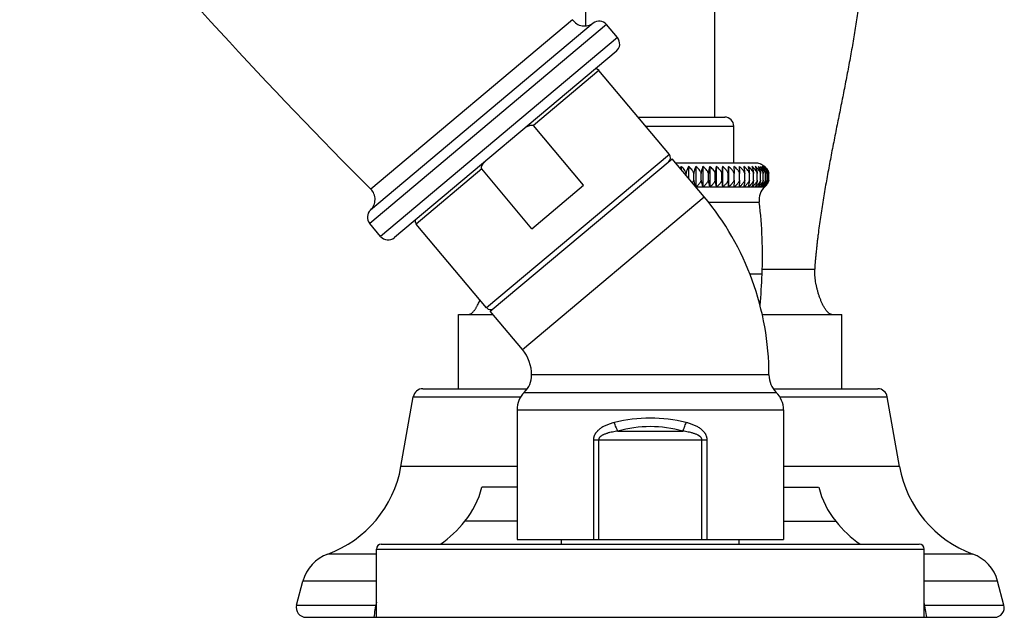
# Model space of a CAD drawing. Units: inches. Extents: x 5.1 to 16.3, y 5 to 13.
# Drawn here: x 12.3 to 16.3, y 5 to 7.5 of the extents above; entities that cross this region are included whole.
import ezdxf

# ---------------------------------------------------------------- set-up
doc = ezdxf.new("R2010")
doc.units = ezdxf.units.IN
doc.header["$LTSCALE"] = 1.21
doc.header["$MEASUREMENT"] = 0
doc.layers.get('0').update_dxf_attribs({"linetype": 'CONTINUOUS'})

msp = doc.modelspace()

# ---------------------------------------------------------------- linework, layer by layer
at = {"color": 7, "linetype": 'CONTINUOUS'}
for p, q in [((14.6126, 7.445), (14.6126, 7.5616)), ((15.1426, 7.0704), (15.1426, 7.5616)), ((14.7426, 7.3967), (14.6976, 7.4503)), ((14.7377, 7.3403), (13.8261, 6.5754)), ((14.9562, 6.9166), (14.6669, 7.2614)), ((14.8272, 7.0704), (15.1834, 7.0704)), ((14.6034, 6.7903), (14.3977, 7.0355)), ((15.2206, 6.8816), (15.2206, 7.0331)), ((14.2202, 6.273), (14.9671, 6.8997)), ((15.099, 6.7425), (14.9671, 6.8997)), ((15.31, 6.8816), (14.9823, 6.8816)), ((14.3911, 6.6122), (14.1854, 6.8573)), ((15.0044, 6.8673), (15.0044, 6.8552)), ((15.0249, 6.8308), (15.0249, 6.8394)), ((15.035, 6.8673), (15.035, 6.8188)), ((15.0562, 6.812), (15.0562, 6.8394)), ((15.0649, 6.8673), (15.0649, 6.7839)), ((15.0867, 6.812), (15.0867, 6.8394)), ((15.0939, 6.8673), (15.0939, 6.7839)), ((15.1163, 6.812), (15.1163, 6.8394)), ((15.1218, 6.8673), (15.1218, 6.7839)), ((15.1447, 6.812), (15.1447, 6.8394)), ((15.1487, 6.8673), (15.1487, 6.7839)), ((15.1718, 6.812), (15.1718, 6.8394)), ((15.1742, 6.8673), (15.1742, 6.7839)), ((15.1976, 6.812), (15.1976, 6.8394)), ((15.1984, 6.8673), (15.1984, 6.7839)), ((15.2219, 6.812), (15.2219, 6.8394)), ((15.2446, 6.812), (15.2446, 6.8394)), ((15.2656, 6.812), (15.2656, 6.8394)), ((15.2848, 6.812), (15.2848, 6.8394)), ((15.302, 6.812), (15.302, 6.8394)), ((15.3173, 6.812), (15.3173, 6.8394)), ((15.3306, 6.812), (15.3306, 6.8394)), ((15.3417, 6.812), (15.3417, 6.8394)), ((15.3507, 6.812), (15.3507, 6.8394)), ((15.3575, 6.812), (15.3575, 6.8394)), ((15.362, 6.812), (15.362, 6.8394)), ((15.3642, 6.812), (15.3642, 6.8394)), ((14.3911, 6.6122), (14.6034, 6.7903)), ((15.1984, 6.7839), (15.1984, 6.7847)), ((15.2211, 6.7839), (15.2212, 6.7847)), ((15.2424, 6.7849), (15.2423, 6.7847)), ((15.3441, 6.7848), (15.344, 6.7847)), ((13.7698, 6.5804), (13.7248, 6.634)), ((14.2054, 6.2867), (13.9162, 6.6314)), ((14.3521, 6.1158), (14.2202, 6.273)), ((14.0902, 6.26), (14.2311, 6.26)), ((14.0902, 5.955), (14.0902, 6.26)), ((15.3375, 6.26), (15.6651, 6.26)), ((15.6651, 5.955), (15.6651, 6.26)), ((15.3651, 6.0114), (14.3901, 6.0114)), ((13.9433, 5.955), (14.3727, 5.955)), ((15.3826, 5.955), (15.812, 5.955)), ((13.8533, 5.6352), (13.9039, 5.9219)), ((15.9019, 5.6352), (15.8514, 5.9219)), ((14.3301, 5.8685), (14.3301, 5.3364)), ((15.4251, 5.8685), (15.4251, 5.3364)), ((14.3301, 5.5504), (14.1859, 5.5504)), ((15.4251, 5.5504), (15.5693, 5.5504)), ((13.7726, 5.3164), (15.9826, 5.3164)), ((14.3301, 5.3364), (15.4251, 5.3364)), ((14.5126, 5.3164), (14.5126, 5.3364)), ((15.2426, 5.3164), (15.2426, 5.3364)), ((13.7526, 5.0164), (13.7526, 5.2964)), ((16.0026, 5.0164), (16.0026, 5.2964)), ((13.4246, 5.0667), (13.4507, 5.1645)), ((16.3307, 5.0667), (16.3045, 5.1645)), ((13.4632, 5.0164), (16.2921, 5.0164))]:
    msp.add_line(p, q, dxfattribs=at)
at = {"color": 9, "linetype": 'CONTINUOUS'}
for p, q in [((14.6976, 7.4503), (13.7248, 6.634)), ((14.6431, 7.4567), (13.728, 6.6888)), ((14.558, 7.4704), (13.7293, 6.775)), ((14.7426, 7.3967), (13.7698, 6.5804)), ((14.6669, 7.2614), (14.3977, 7.0355)), ((14.8584, 7.0331), (15.2206, 7.0331)), ((14.9562, 6.9166), (14.2054, 6.2867)), ((14.1854, 6.8573), (13.9162, 6.6314)), ((15.0636, 6.7847), (15.0644, 6.7847)), ((15.066, 6.7847), (15.0935, 6.7847)), ((15.095, 6.7847), (15.1215, 6.7847)), ((15.123, 6.7847), (15.1485, 6.7847)), ((15.1498, 6.7847), (15.1741, 6.7847)), ((15.1754, 6.7847), (15.1984, 6.7847)), ((15.1996, 6.7847), (15.2212, 6.7847)), ((15.2223, 6.7847), (15.2423, 6.7847)), ((15.2434, 6.7847), (15.2618, 6.7847)), ((15.2628, 6.7847), (15.2795, 6.7847)), ((15.2804, 6.7847), (15.2953, 6.7847)), ((15.2961, 6.7847), (15.3092, 6.7847)), ((15.3098, 6.7847), (15.321, 6.7847)), ((15.3216, 6.7847), (15.3308, 6.7847)), ((15.3312, 6.7847), (15.3385, 6.7847)), ((15.3388, 6.7847), (15.344, 6.7847)), ((15.3442, 6.7847), (15.3473, 6.7847)), ((15.3474, 6.7847), (15.3483, 6.7847)), ((15.3483, 6.7847), (15.3485, 6.7847)), ((14.3521, 6.1158), (15.099, 6.7425)), ((15.116, 6.7211), (15.3252, 6.7211)), ((15.3376, 6.4461), (15.5532, 6.4461)), ((15.3372, 6.4253), (15.287, 6.4253)), ((13.9039, 5.9219), (14.3457, 5.9219)), ((14.3601, 5.9399), (15.3951, 5.9399)), ((15.4096, 5.9219), (15.8514, 5.9219)), ((14.3301, 5.8685), (15.4251, 5.8685)), ((14.6442, 5.7456), (15.1111, 5.7456)), ((14.6442, 5.7456), (14.6442, 5.3364)), ((14.6655, 5.7456), (14.6655, 5.3364)), ((14.7443, 5.781), (15.011, 5.781)), ((15.0898, 5.3364), (15.0898, 5.7456)), ((15.1111, 5.3364), (15.1111, 5.7456)), ((14.3301, 5.6352), (13.8533, 5.6352)), ((15.9019, 5.6352), (15.4251, 5.6352)), ((14.3301, 5.4108), (14.116, 5.4108)), ((15.4251, 5.4108), (15.6393, 5.4108)), ((13.7526, 5.2761), (13.5528, 5.2761)), ((13.7526, 5.2964), (16.0026, 5.2964)), ((16.2024, 5.2761), (16.0026, 5.2761)), ((13.7526, 5.1645), (13.4507, 5.1645)), ((16.3045, 5.1645), (16.0026, 5.1645)), ((13.4246, 5.0667), (13.7503, 5.0667)), ((16.0049, 5.0667), (16.3307, 5.0667))]:
    msp.add_line(p, q, dxfattribs=at)
at = {"color": 7, "linetype": 'CONTINUOUS'}
for centre, radius, start, end in [((27.9763, 21.0597), 20.175, 214.92449, 225.07551), ((14.6072, 7.5047), 0.06, 214.9245, 306.7568), ((14.667, 7.4246), 0.04, 40, 126.7568), ((14.712, 7.371), 0.04, 310, 40), ((14.6516, 7.2485), 0.02, 40, 88.5904), ((15.1834, 7.0331), 0.0372, 0, 90), ((14.9408, 6.9038), 0.02, 310, 40), ((15.3106, 6.8264), 0.0552, 48.742, 51.4036), ((15.3102, 6.8259), 0.0558, 47.8683, 48.7453), ((15.311, 6.8262), 0.0549, 13.9335, 14.6121), ((15.0088, 6.8266), 0.0496, 327.6402, 342.9057), ((15.3072, 6.8257), 0.0587, 345.8954, 346.5105), ((15.3103, 6.8258), 0.0557, 344.9706, 345.657), ((13.6869, 6.7325), 0.06, 313.2432, 45.0755), ((15.0005, 6.749), 0.0733, 28.4535, 29.1688), ((15.1225, 6.7047), 0.098, 125.2379, 126.0419), ((15.0218, 6.7517), 0.0789, 24.0788, 24.7203), ((15.1523, 6.7016), 0.1009, 124.5818, 125.379), ((15.0357, 6.7538), 0.0912, 19.2763, 19.8112), ((15.1805, 6.6998), 0.1026, 124.0726, 124.8646), ((15.0354, 6.7555), 0.1167, 14.0897, 14.496), ((15.2077, 6.698), 0.1043, 123.6959, 124.4838), ((14.9935, 6.7566), 0.1828, 8.59, 8.8449), ((15.2335, 6.6968), 0.1054, 123.4466, 124.2316), ((15.2576, 6.6965), 0.1056, 123.3264, 124.1104), ((15.2802, 6.6968), 0.1053, 123.8485, 124.1103), ((15.2806, 6.696), 0.1062, 123.324, 123.8459), ((15.4235, 6.7565), 0.1833, 171.1565, 171.4099), ((15.301, 6.6975), 0.1045, 123.9739, 124.236), ((15.3014, 6.6969), 0.1053, 123.4501, 123.9734), ((15.3749, 6.7555), 0.1168, 165.5042, 165.9107), ((15.3203, 6.6984), 0.1037, 124.2229, 124.4855), ((15.185, 6.8046), 0.0794, 345.504, 345.6538), ((15.3206, 6.698), 0.1043, 123.6953, 124.2206), ((15.3654, 6.7538), 0.0913, 160.1898, 160.7233), ((15.3375, 6.7002), 0.102, 124.6028, 124.8672), ((15.2211, 6.8058), 0.0621, 340.1876, 340.4239), ((15.3379, 6.6997), 0.1026, 124.0746, 124.6026), ((15.3671, 6.7517), 0.0791, 155.2838, 155.9219), ((15.3529, 6.7023), 0.1001, 125.1166, 125.3827), ((15.2463, 6.8073), 0.054, 335.2826, 335.5846), ((15.3533, 6.7018), 0.1008, 124.584, 125.1154), ((15.3731, 6.749), 0.0732, 150.8305, 151.5462), ((15.3662, 6.7049), 0.0977, 125.7745, 126.0427), ((15.3665, 6.7045), 0.0982, 125.2381, 125.7739), ((15.2655, 6.8091), 0.05, 330.8289, 331.1606), ((15.3803, 6.746), 0.0708, 146.8362, 147.6081), ((15.3775, 6.7079), 0.095, 126.5844, 126.855), ((15.3777, 6.7076), 0.0954, 126.0432, 126.584), ((15.2805, 6.8112), 0.0484, 326.8346, 327.1615), ((15.3991, 6.7301), 0.0745, 133.7517, 186.9508), ((15.3872, 6.7426), 0.0704, 143.286, 144.0959), ((15.3866, 6.7113), 0.092, 127.5601, 127.8333), ((15.3869, 6.7109), 0.0924, 127.0132, 127.5594), ((15.2921, 6.8136), 0.0482, 323.2853, 323.5777), ((15.3933, 6.739), 0.0714, 140.154, 140.9864), ((15.3937, 6.7149), 0.0888, 128.7168, 128.9926), ((15.3939, 6.7147), 0.0891, 128.1645, 128.7164), ((15.3008, 6.8161), 0.049, 320.1532, 320.3886), ((15.398, 6.7351), 0.0734, 137.4043, 138.2485), ((15.3986, 6.7188), 0.0855, 130.0721, 130.3504), ((15.3987, 6.7186), 0.0857, 129.5146, 130.072), ((15.3066, 6.8191), 0.0508, 317.5693, 319.7725), ((15.4015, 6.7227), 0.0822, 131.0858, 131.9283), ((15.401, 6.731), 0.076, 134.9994, 135.848), ((15.3103, 6.8217), 0.0523, 314.999, 315.8282), ((15.4022, 6.7269), 0.079, 132.9042, 133.7518), ((14.2276, 6.0114), 1.1375, 0, 40), ((13.5037, 6.499), 1.835, 357.6954, 6.9508), ((13.7554, 6.6597), 0.04, 133.2432, 220), ((13.9315, 6.6443), 0.02, 171.4096, 220), ((13.8004, 6.6061), 0.04, 220, 310), ((12.7003, 6.5314), 2.639, 354.8926, 357.6954), ((14.2208, 6.2996), 0.02, 220, 310), ((14.2276, 6.0114), 0.1625, 0, 40), ((14.2901, 6.0114), 0.1, 314.427, 360), ((15.4651, 6.0114), 0.1, 180, 225.573), ((13.9433, 5.915), 0.04, 90, 170), ((15.812, 5.915), 0.04, 10, 90), ((14.4301, 5.8685), 0.1, 134.427, 180), ((15.3251, 5.8685), 0.1, 0, 45.573), ((13.3911, 5.7167), 0.4693, 290.1511, 350), ((16.3641, 5.7167), 0.4693, 190, 249.8489), ((13.824, 5.6444), 0.3739, 321.339, 345.435), ((15.9313, 5.6444), 0.3739, 194.565, 218.661), ((13.7343, 5.7162), 0.4888, 305.08, 321.339), ((16.021, 5.7162), 0.4888, 218.661, 234.92), ((13.7726, 5.2964), 0.02, 90, 180), ((15.9826, 5.2964), 0.02, 0, 90), ((13.6094, 5.1219), 0.1643, 110.1511, 165), ((16.1458, 5.1219), 0.1643, 15, 69.8489), ((13.4632, 5.0564), 0.04, 165, 270), ((14.3458, 4.9461), 0.6078, 167.4831, 173.3644), ((15.4094, 4.9461), 0.6078, 6.6356, 12.5169), ((16.2921, 5.0564), 0.04, 270, 15)]:
    msp.add_arc(centre, radius, start, end, dxfattribs=at)
at = {"color": 9, "linetype": 'CONTINUOUS'}
for centre, radius, start, end in [((14.8774, 5.2353), 0.5992, 89.9811, 104.1589), ((14.8778, 5.2349), 0.5996, 75.8458, 90.0145), ((14.8776, 5.3017), 0.4975, 74.4499, 105.5497)]:
    msp.add_arc(centre, radius, start, end, dxfattribs=at)
at = {"color": 7, "linetype": 'CONTINUOUS'}
for points, knots in [([(15.7394, 7.5744), (15.7366, 7.5512), (15.7304, 7.5047), (15.7199, 7.4348), (15.7081, 7.3647), (15.6954, 7.2943), (15.682, 7.2237), (15.6681, 7.153), (15.6539, 7.0823), (15.6398, 7.0116), (15.6258, 6.941), (15.6123, 6.8705), (15.5994, 6.8), (15.5894, 6.7413), (15.5819, 6.6942), (15.5766, 6.6589), (15.5716, 6.6236), (15.5678, 6.5941), (15.5648, 6.5705), (15.5627, 6.5528), (15.5611, 6.538), (15.5598, 6.5262), (15.5586, 6.5143), (15.5571, 6.4995), (15.5549, 6.4758), (15.5538, 6.458), (15.5532, 6.4461)], [0, 0, 0, 0, 0.061261, 0.123026, 0.185224, 0.247776, 0.310593, 0.373583, 0.436648, 0.499692, 0.562614, 0.625358, 0.687945, 0.750413, 0.781615, 0.812805, 0.843989, 0.875173, 0.890769, 0.906368, 0.921971, 0.929775, 0.93758, 0.953193, 0.968804, 1, 1, 1, 1]), ([(14.3679, 7.0301), (14.3691, 7.0307), (14.3715, 7.0319), (14.3751, 7.0337), (14.3788, 7.0352), (14.3819, 7.0363), (14.3845, 7.037), (14.3864, 7.0375), (14.3884, 7.0378), (14.3904, 7.038), (14.3924, 7.0379), (14.394, 7.0376), (14.3953, 7.0372), (14.3962, 7.0368), (14.397, 7.0362), (14.3975, 7.0357), (14.3977, 7.0355)], [0, 0, 0, 0, 0.125, 0.249998, 0.374993, 0.49998, 0.562484, 0.624987, 0.68749, 0.749989, 0.812481, 0.874945, 0.906214, 0.937477, 0.968742, 1, 1, 1, 1]), ([(14.1854, 6.8573), (14.1852, 6.8576), (14.1848, 6.8581), (14.1844, 6.859), (14.1841, 6.86), (14.1839, 6.8613), (14.1839, 6.863), (14.1842, 6.865), (14.1847, 6.8669), (14.1854, 6.8688), (14.1862, 6.8706), (14.1873, 6.873), (14.189, 6.8759), (14.1911, 6.8793), (14.1934, 6.8826), (14.1951, 6.8847), (14.1959, 6.8857)], [0, 0, 0, 0, 0.031258, 0.062523, 0.093786, 0.125054, 0.187519, 0.250011, 0.31251, 0.375013, 0.437516, 0.50002, 0.625007, 0.750002, 0.875, 1, 1, 1, 1]), ([(15.345, 6.8695), (15.3438, 6.8705), (15.3412, 6.8723), (15.3372, 6.8748), (15.333, 6.8768), (15.3271, 6.8791), (15.3195, 6.881), (15.3132, 6.8816), (15.31, 6.8816)], [0, 0, 0, 0, 0.125068, 0.250117, 0.375167, 0.500219, 0.75011, 1, 1, 1, 1]), ([(15.0044, 6.8673), (15.004, 6.8668), (15.0024, 6.8646), (15.001, 6.8623), (15, 6.8605)], [0, 0, 0, 0, 0.239264, 1, 1, 1, 1]), ([(15.0249, 6.8394), (15.0245, 6.8409), (15.0234, 6.8437), (15.0209, 6.8491), (15.0169, 6.8554), (15.0111, 6.8619), (15.0067, 6.8656), (15.0044, 6.8673)], [0, 0, 0, 0, 0.129632, 0.258004, 0.510441, 0.75759, 1, 1, 1, 1]), ([(15.035, 6.8673), (15.0338, 6.8655), (15.0316, 6.8616), (15.0288, 6.8551), (15.0264, 6.8476), (15.0253, 6.8422), (15.0249, 6.8394)], [0, 0, 0, 0, 0.213266, 0.450964, 0.713747, 1, 1, 1, 1]), ([(15.0562, 6.8394), (15.0558, 6.8409), (15.0547, 6.8437), (15.0521, 6.8491), (15.0479, 6.8554), (15.0419, 6.8619), (15.0374, 6.8656), (15.035, 6.8673)], [0, 0, 0, 0, 0.128488, 0.256029, 0.507817, 0.755665, 1, 1, 1, 1]), ([(15.0649, 6.8673), (15.0639, 6.8655), (15.0619, 6.8616), (15.0595, 6.855), (15.0575, 6.8476), (15.0566, 6.8422), (15.0562, 6.8394)], [0, 0, 0, 0, 0.209463, 0.446078, 0.710252, 1, 1, 1, 1]), ([(15.0867, 6.8394), (15.0863, 6.8409), (15.0852, 6.8437), (15.0824, 6.8492), (15.0782, 6.8554), (15.072, 6.8619), (15.0673, 6.8656), (15.0649, 6.8673)], [0, 0, 0, 0, 0.127509, 0.254342, 0.505581, 0.75403, 1, 1, 1, 1]), ([(15.0939, 6.8673), (15.093, 6.8655), (15.0914, 6.8615), (15.0894, 6.855), (15.0878, 6.8475), (15.087, 6.8422), (15.0867, 6.8394)], [0, 0, 0, 0, 0.205915, 0.441552, 0.707032, 1, 1, 1, 1]), ([(15.1163, 6.8394), (15.1158, 6.8409), (15.1146, 6.8437), (15.1119, 6.8492), (15.1075, 6.8554), (15.1011, 6.8619), (15.0963, 6.8656), (15.0939, 6.8673)], [0, 0, 0, 0, 0.126695, 0.25294, 0.50373, 0.75268, 1, 1, 1, 1]), ([(15.1218, 6.8673), (15.1215, 6.8664), (15.1209, 6.8646), (15.12, 6.8617), (15.1192, 6.8586), (15.1182, 6.8539), (15.1171, 6.8475), (15.1165, 6.8422), (15.1163, 6.8394)], [0, 0, 0, 0, 0.097444, 0.202813, 0.31619, 0.437631, 0.704247, 1, 1, 1, 1]), ([(15.1447, 6.8394), (15.1442, 6.8409), (15.143, 6.8437), (15.1402, 6.8492), (15.1357, 6.8554), (15.1292, 6.8619), (15.1244, 6.8656), (15.1218, 6.8673)], [0, 0, 0, 0, 0.126045, 0.251823, 0.502257, 0.751608, 1, 1, 1, 1]), ([(15.1487, 6.8673), (15.1484, 6.8664), (15.148, 6.8646), (15.1471, 6.8606), (15.1462, 6.855), (15.1453, 6.8475), (15.1448, 6.8422), (15.1447, 6.8394)], [0, 0, 0, 0, 0.095915, 0.200265, 0.434399, 0.701973, 1, 1, 1, 1]), ([(15.1718, 6.8394), (15.1713, 6.8409), (15.1702, 6.8437), (15.1673, 6.8492), (15.1627, 6.8554), (15.1562, 6.8619), (15.1512, 6.8656), (15.1487, 6.8673)], [0, 0, 0, 0, 0.125559, 0.250988, 0.501158, 0.750809, 1, 1, 1, 1]), ([(15.1742, 6.8673), (15.1739, 6.8655), (15.1734, 6.8615), (15.1727, 6.855), (15.1722, 6.8475), (15.1719, 6.8422), (15.1718, 6.8394)], [0, 0, 0, 0, 0.198449, 0.432132, 0.700382, 1, 1, 1, 1]), ([(15.1976, 6.8394), (15.1971, 6.8409), (15.1959, 6.8437), (15.1937, 6.8478), (15.1912, 6.8517), (15.1873, 6.8565), (15.1818, 6.8619), (15.1768, 6.8656), (15.1742, 6.8673)], [0, 0, 0, 0, 0.125206, 0.250373, 0.375483, 0.500547, 0.750339, 1, 1, 1, 1]), ([(15.1984, 6.8673), (15.1983, 6.8654), (15.1981, 6.8614), (15.1979, 6.8549), (15.1977, 6.8475), (15.1977, 6.8422), (15.1976, 6.8394)], [0, 0, 0, 0, 0.197518, 0.430967, 0.699564, 1, 1, 1, 1]), ([(15.2219, 6.8394), (15.2214, 6.8409), (15.2202, 6.8437), (15.218, 6.8478), (15.2154, 6.8517), (15.2116, 6.8565), (15.206, 6.8619), (15.201, 6.8656), (15.1984, 6.8673)], [0, 0, 0, 0, 0.125044, 0.250096, 0.375138, 0.500183, 0.750075, 1, 1, 1, 1]), ([(15.2211, 6.8673), (15.2212, 6.8654), (15.2214, 6.8614), (15.2216, 6.8549), (15.2218, 6.8475), (15.2219, 6.8422), (15.2219, 6.8394)], [0, 0, 0, 0, 0.197518, 0.430967, 0.699564, 1, 1, 1, 1]), ([(15.2446, 6.8394), (15.2441, 6.8409), (15.2429, 6.8437), (15.2407, 6.8478), (15.2381, 6.8517), (15.2343, 6.8565), (15.2287, 6.8619), (15.2237, 6.8656), (15.2211, 6.8673)], [0, 0, 0, 0, 0.125044, 0.250096, 0.375138, 0.500183, 0.750075, 1, 1, 1, 1]), ([(15.2422, 6.8673), (15.2425, 6.8655), (15.243, 6.8615), (15.2437, 6.855), (15.2443, 6.8475), (15.2445, 6.8422), (15.2446, 6.8394)], [0, 0, 0, 0, 0.198449, 0.432132, 0.700382, 1, 1, 1, 1]), ([(15.2656, 6.8394), (15.2651, 6.8409), (15.2639, 6.8437), (15.2617, 6.8478), (15.2591, 6.8517), (15.2553, 6.8565), (15.2498, 6.8619), (15.2448, 6.8656), (15.2422, 6.8673)], [0, 0, 0, 0, 0.125206, 0.250373, 0.375483, 0.500547, 0.750339, 1, 1, 1, 1]), ([(15.2616, 6.8673), (15.2618, 6.8664), (15.2623, 6.8646), (15.2631, 6.8606), (15.2641, 6.855), (15.265, 6.8475), (15.2654, 6.8422), (15.2656, 6.8394)], [0, 0, 0, 0, 0.095915, 0.200265, 0.4344, 0.701973, 1, 1, 1, 1]), ([(15.2848, 6.8394), (15.2843, 6.8409), (15.2831, 6.8437), (15.2802, 6.8492), (15.2757, 6.8554), (15.2691, 6.8619), (15.2642, 6.8656), (15.2616, 6.8673)], [0, 0, 0, 0, 0.125559, 0.250988, 0.501158, 0.75081, 1, 1, 1, 1]), ([(15.2792, 6.8673), (15.2795, 6.8664), (15.2801, 6.8646), (15.281, 6.8617), (15.2818, 6.8586), (15.2829, 6.8539), (15.2839, 6.8475), (15.2845, 6.8422), (15.2848, 6.8394)], [0, 0, 0, 0, 0.097444, 0.202813, 0.31619, 0.437631, 0.704247, 1, 1, 1, 1]), ([(15.302, 6.8394), (15.3015, 6.8409), (15.3004, 6.8437), (15.2975, 6.8492), (15.2931, 6.8554), (15.2866, 6.8619), (15.2817, 6.8656), (15.2792, 6.8673)], [0, 0, 0, 0, 0.126045, 0.251823, 0.502257, 0.751608, 1, 1, 1, 1]), ([(15.2949, 6.8673), (15.2958, 6.8655), (15.2974, 6.8615), (15.2994, 6.855), (15.301, 6.8475), (15.3017, 6.8422), (15.302, 6.8394)], [0, 0, 0, 0, 0.205915, 0.441552, 0.707032, 1, 1, 1, 1]), ([(15.3173, 6.8394), (15.3169, 6.8409), (15.3157, 6.8437), (15.3129, 6.8492), (15.3085, 6.8554), (15.3022, 6.8619), (15.2974, 6.8656), (15.2949, 6.8673)], [0, 0, 0, 0, 0.126695, 0.25294, 0.50373, 0.75268, 1, 1, 1, 1]), ([(15.3087, 6.8673), (15.3097, 6.8655), (15.3117, 6.8616), (15.3141, 6.855), (15.3161, 6.8476), (15.317, 6.8422), (15.3173, 6.8394)], [0, 0, 0, 0, 0.209463, 0.446078, 0.710252, 1, 1, 1, 1]), ([(15.3306, 6.8394), (15.3301, 6.8409), (15.329, 6.8437), (15.3263, 6.8492), (15.322, 6.8554), (15.3158, 6.8619), (15.3111, 6.8656), (15.3087, 6.8673)], [0, 0, 0, 0, 0.127509, 0.254342, 0.505581, 0.75403, 1, 1, 1, 1]), ([(15.3205, 6.8673), (15.3217, 6.8655), (15.3239, 6.8616), (15.3267, 6.8551), (15.3291, 6.8476), (15.3302, 6.8422), (15.3306, 6.8394)], [0, 0, 0, 0, 0.213266, 0.450964, 0.713747, 1, 1, 1, 1]), ([(15.3417, 6.8394), (15.3413, 6.8409), (15.3402, 6.8437), (15.3376, 6.8491), (15.3334, 6.8554), (15.3274, 6.8619), (15.3229, 6.8656), (15.3205, 6.8673)], [0, 0, 0, 0, 0.128488, 0.256029, 0.507817, 0.755665, 1, 1, 1, 1]), ([(15.3302, 6.8673), (15.3315, 6.8655), (15.3341, 6.8617), (15.3373, 6.8551), (15.34, 6.8476), (15.3412, 6.8422), (15.3417, 6.8394)], [0, 0, 0, 0, 0.217175, 0.456024, 0.717389, 1, 1, 1, 1]), ([(15.3507, 6.8394), (15.3502, 6.8409), (15.3492, 6.8437), (15.3467, 6.8491), (15.3427, 6.8554), (15.3369, 6.8619), (15.3325, 6.8656), (15.3302, 6.8673)], [0, 0, 0, 0, 0.129632, 0.258004, 0.510441, 0.75759, 1, 1, 1, 1]), ([(15.3378, 6.8673), (15.3393, 6.8655), (15.3421, 6.8617), (15.3458, 6.8552), (15.3487, 6.8477), (15.3501, 6.8422), (15.3507, 6.8394)], [0, 0, 0, 0, 0.221069, 0.461103, 0.721066, 1, 1, 1, 1]), ([(15.3575, 6.8394), (15.357, 6.8409), (15.356, 6.8437), (15.3542, 6.8478), (15.352, 6.8517), (15.3488, 6.8565), (15.3442, 6.8619), (15.34, 6.8656), (15.3378, 6.8673)], [0, 0, 0, 0, 0.130912, 0.260209, 0.387761, 0.513558, 0.759861, 1, 1, 1, 1]), ([(15.3432, 6.8673), (15.3449, 6.8656), (15.348, 6.8617), (15.3513, 6.8564), (15.3536, 6.8516), (15.3557, 6.8464), (15.3568, 6.8422), (15.3575, 6.8394)], [0, 0, 0, 0, 0.224818, 0.466003, 0.593182, 0.724727, 1, 1, 1, 1]), ([(15.362, 6.8394), (15.3616, 6.8409), (15.3606, 6.8437), (15.3589, 6.8478), (15.3568, 6.8517), (15.3538, 6.8564), (15.3494, 6.8618), (15.3454, 6.8656), (15.3432, 6.8673)], [0, 0, 0, 0, 0.132379, 0.262751, 0.390951, 0.516956, 0.762375, 1, 1, 1, 1]), ([(15.3465, 6.8673), (15.3483, 6.8656), (15.3508, 6.8628), (15.3537, 6.8586), (15.3566, 6.8541), (15.3596, 6.8477), (15.3613, 6.8423), (15.362, 6.8394)], [0, 0, 0, 0, 0.228416, 0.347832, 0.470912, 0.728215, 1, 1, 1, 1]), ([(15.3642, 6.8394), (15.3635, 6.8423), (15.3615, 6.8478), (15.3574, 6.8553), (15.3524, 6.8618), (15.3485, 6.8656), (15.3465, 6.8673)], [0, 0, 0, 0, 0.265444, 0.520531, 0.765083, 1, 1, 1, 1]), ([(15.3476, 6.8673), (15.3495, 6.8656), (15.353, 6.8619), (15.3577, 6.8555), (15.3615, 6.8482), (15.3634, 6.8428), (15.3641, 6.84)], [0, 0, 0, 0, 0.232116, 0.475703, 0.731731, 1, 1, 1, 1]), ([(15.0562, 6.812), (15.0566, 6.8093), (15.0572, 6.8053), (15.0584, 6.8001), (15.0597, 6.7955), (15.0616, 6.7903), (15.0635, 6.7865), (15.0644, 6.7847)], [0, 0, 0, 0, 0.288912, 0.424652, 0.553691, 0.790441, 1, 1, 1, 1]), ([(15.0867, 6.812), (15.0863, 6.8106), (15.0853, 6.8078), (15.0834, 6.8038), (15.0811, 6.8), (15.0786, 6.7965), (15.0758, 6.7932), (15.0727, 6.7901), (15.0694, 6.7873), (15.0672, 6.7856), (15.066, 6.7847)], [0, 0, 0, 0, 0.127403, 0.254186, 0.38026, 0.5056, 0.630196, 0.75408, 0.877339, 1, 1, 1, 1]), ([(15.0867, 6.812), (15.087, 6.8093), (15.0876, 6.8053), (15.0886, 6.8001), (15.0896, 6.7955), (15.0911, 6.7904), (15.0927, 6.7865), (15.0935, 6.7847)], [0, 0, 0, 0, 0.292003, 0.428649, 0.558085, 0.793899, 1, 1, 1, 1]), ([(15.1163, 6.812), (15.1158, 6.8106), (15.1148, 6.8078), (15.1128, 6.8038), (15.1105, 6.8), (15.1079, 6.7965), (15.105, 6.7932), (15.1019, 6.7901), (15.0985, 6.7873), (15.0962, 6.7856), (15.095, 6.7847)], [0, 0, 0, 0, 0.126603, 0.252793, 0.378507, 0.503731, 0.628461, 0.752714, 0.87656, 1, 1, 1, 1]), ([(15.1163, 6.812), (15.1165, 6.8093), (15.1169, 6.8053), (15.1177, 6.8001), (15.1185, 6.7955), (15.1197, 6.7904), (15.1209, 6.7865), (15.1215, 6.7847)], [0, 0, 0, 0, 0.294698, 0.432142, 0.561932, 0.796941, 1, 1, 1, 1]), ([(15.1447, 6.812), (15.1442, 6.8106), (15.1431, 6.8078), (15.1411, 6.8038), (15.1388, 6.8), (15.1361, 6.7965), (15.1332, 6.7932), (15.13, 6.7901), (15.1266, 6.7873), (15.1242, 6.7856), (15.123, 6.7847)], [0, 0, 0, 0, 0.125964, 0.251683, 0.37711, 0.502245, 0.627081, 0.751629, 0.875941, 1, 1, 1, 1]), ([(15.1447, 6.812), (15.1448, 6.8093), (15.1452, 6.8041), (15.1461, 6.7968), (15.1471, 6.7904), (15.148, 6.7865), (15.1485, 6.7847)], [0, 0, 0, 0, 0.296864, 0.565021, 0.799405, 1, 1, 1, 1]), ([(15.1718, 6.812), (15.1714, 6.8106), (15.1703, 6.8078), (15.1683, 6.8038), (15.1659, 6.8), (15.1632, 6.7965), (15.1602, 6.7932), (15.157, 6.7901), (15.1535, 6.7873), (15.1511, 6.7856), (15.1499, 6.7847)], [0, 0, 0, 0, 0.125485, 0.250852, 0.376066, 0.501134, 0.626051, 0.75082, 0.875479, 1, 1, 1, 1]), ([(15.1718, 6.812), (15.1719, 6.8093), (15.1722, 6.8041), (15.1727, 6.7968), (15.1733, 6.7904), (15.1738, 6.7865), (15.1741, 6.7847)], [0, 0, 0, 0, 0.298369, 0.567194, 0.801139, 1, 1, 1, 1]), ([(15.1976, 6.812), (15.1971, 6.8106), (15.196, 6.8078), (15.194, 6.8038), (15.1916, 6.8), (15.1889, 6.7965), (15.1859, 6.7932), (15.1826, 6.7901), (15.1791, 6.7873), (15.1767, 6.7856), (15.1754, 6.7847)], [0, 0, 0, 0, 0.125167, 0.250299, 0.375371, 0.500395, 0.625367, 0.750283, 0.875173, 1, 1, 1, 1]), ([(15.1976, 6.812), (15.1977, 6.8093), (15.1977, 6.8041), (15.1979, 6.7968), (15.1981, 6.7905), (15.1983, 6.7865), (15.1984, 6.7847)], [0, 0, 0, 0, 0.299152, 0.568324, 0.80204, 1, 1, 1, 1]), ([(15.2219, 6.812), (15.2214, 6.8106), (15.2203, 6.8078), (15.2183, 6.8038), (15.2159, 6.8), (15.2131, 6.7965), (15.2101, 6.7932), (15.2068, 6.7901), (15.2033, 6.7873), (15.2009, 6.7856), (15.1996, 6.7847)], [0, 0, 0, 0, 0.125008, 0.250023, 0.375025, 0.500027, 0.625025, 0.750015, 0.875021, 1, 1, 1, 1]), ([(15.2219, 6.812), (15.2219, 6.8093), (15.2218, 6.8041), (15.2216, 6.7968), (15.2214, 6.7905), (15.2213, 6.7865), (15.2212, 6.7847)], [0, 0, 0, 0, 0.299148, 0.568319, 0.80204, 1, 1, 1, 1]), ([(15.2446, 6.812), (15.2441, 6.8106), (15.243, 6.8078), (15.241, 6.8038), (15.2386, 6.8), (15.2358, 6.7965), (15.2328, 6.7932), (15.2295, 6.7901), (15.226, 6.7873), (15.2236, 6.7856), (15.2223, 6.7847)], [0, 0, 0, 0, 0.125008, 0.250023, 0.375025, 0.500027, 0.625025, 0.750015, 0.875021, 1, 1, 1, 1]), ([(15.2446, 6.812), (15.2445, 6.8093), (15.2443, 6.8042), (15.2438, 6.7969), (15.2431, 6.7906), (15.2426, 6.7867), (15.2424, 6.7849)], [0, 0, 0, 0, 0.297906, 0.56657, 0.80069, 1, 1, 1, 1]), ([(15.2656, 6.812), (15.2651, 6.8106), (15.264, 6.8078), (15.262, 6.8038), (15.2596, 6.8), (15.2569, 6.7965), (15.2538, 6.7932), (15.2506, 6.7901), (15.2471, 6.7873), (15.2446, 6.7856), (15.2434, 6.7847)], [0, 0, 0, 0, 0.125167, 0.250299, 0.375371, 0.500396, 0.625367, 0.750283, 0.875173, 1, 1, 1, 1]), ([(15.2656, 6.812), (15.2654, 6.8093), (15.2651, 6.8042), (15.2642, 6.7969), (15.2632, 6.7906), (15.2623, 6.7867), (15.2619, 6.7849)], [0, 0, 0, 0, 0.296207, 0.56414, 0.798775, 1, 1, 1, 1]), ([(15.2848, 6.812), (15.2843, 6.8106), (15.2832, 6.8078), (15.2812, 6.8038), (15.2788, 6.8), (15.2761, 6.7965), (15.2731, 6.7932), (15.2699, 6.7901), (15.2664, 6.7873), (15.264, 6.7856), (15.2628, 6.7847)], [0, 0, 0, 0, 0.125486, 0.250852, 0.376066, 0.501134, 0.626052, 0.750822, 0.87548, 1, 1, 1, 1]), ([(15.2848, 6.812), (15.2846, 6.8093), (15.2841, 6.8054), (15.2834, 6.8003), (15.2826, 6.7957), (15.2814, 6.7906), (15.2802, 6.7867), (15.2796, 6.785)], [0, 0, 0, 0, 0.293964, 0.431216, 0.560952, 0.796245, 1, 1, 1, 1]), ([(15.302, 6.812), (15.3016, 6.8106), (15.3005, 6.8078), (15.2985, 6.8038), (15.2962, 6.8), (15.2935, 6.7965), (15.2906, 6.7932), (15.2874, 6.7901), (15.284, 6.7873), (15.2816, 6.7856), (15.2804, 6.7847)], [0, 0, 0, 0, 0.125964, 0.251683, 0.37711, 0.502245, 0.627081, 0.751629, 0.875941, 1, 1, 1, 1]), ([(15.302, 6.812), (15.3018, 6.8093), (15.3012, 6.8054), (15.3003, 6.8003), (15.2992, 6.7957), (15.2977, 6.7906), (15.2962, 6.7867), (15.2954, 6.785)], [0, 0, 0, 0, 0.291283, 0.427742, 0.557128, 0.793227, 1, 1, 1, 1]), ([(15.3173, 6.812), (15.3169, 6.8106), (15.3158, 6.8078), (15.3139, 6.8038), (15.3116, 6.8), (15.309, 6.7965), (15.3061, 6.7932), (15.3029, 6.7901), (15.2996, 6.7873), (15.2973, 6.7856), (15.2961, 6.7847)], [0, 0, 0, 0, 0.126603, 0.252794, 0.378507, 0.503732, 0.628461, 0.752714, 0.87656, 1, 1, 1, 1]), ([(15.3173, 6.812), (15.317, 6.8093), (15.3164, 6.8054), (15.3152, 6.8003), (15.3139, 6.7957), (15.3121, 6.7906), (15.3103, 6.7867), (15.3093, 6.785)], [0, 0, 0, 0, 0.28827, 0.423846, 0.552844, 0.789852, 1, 1, 1, 1]), ([(15.3306, 6.812), (15.3301, 6.8106), (15.3291, 6.8078), (15.3272, 6.8038), (15.325, 6.8), (15.3224, 6.7965), (15.3196, 6.7932), (15.3165, 6.7901), (15.3133, 6.7873), (15.311, 6.7856), (15.3098, 6.7847)], [0, 0, 0, 0, 0.127403, 0.254186, 0.38026, 0.5056, 0.630196, 0.75408, 0.877339, 1, 1, 1, 1]), ([(15.3306, 6.812), (15.3302, 6.8093), (15.3294, 6.8053), (15.3281, 6.8003), (15.3269, 6.7967), (15.3256, 6.7934), (15.3238, 6.7895), (15.3223, 6.7867), (15.3212, 6.785)], [0, 0, 0, 0, 0.284993, 0.41961, 0.548189, 0.670413, 0.786269, 1, 1, 1, 1]), ([(15.3417, 6.812), (15.3413, 6.8106), (15.3403, 6.8078), (15.3384, 6.8038), (15.3363, 6.8001), (15.3338, 6.7965), (15.3311, 6.7932), (15.3271, 6.7891), (15.3238, 6.7864), (15.3216, 6.7847)], [0, 0, 0, 0, 0.128382, 0.255896, 0.382425, 0.507924, 0.632381, 0.755838, 1, 1, 1, 1]), ([(15.3417, 6.812), (15.3413, 6.8093), (15.3404, 6.8053), (15.3388, 6.8002), (15.3375, 6.7967), (15.336, 6.7934), (15.334, 6.7894), (15.3322, 6.7866), (15.3309, 6.7849)], [0, 0, 0, 0, 0.281596, 0.415234, 0.543401, 0.665835, 0.782559, 1, 1, 1, 1]), ([(15.3507, 6.812), (15.3499, 6.8092), (15.3477, 6.8038), (15.3439, 6.7976), (15.3404, 6.7932), (15.3366, 6.7891), (15.3334, 6.7864), (15.3312, 6.7847)], [0, 0, 0, 0, 0.257728, 0.510333, 0.634669, 0.757665, 1, 1, 1, 1]), ([(15.3507, 6.812), (15.3502, 6.8093), (15.3492, 6.8053), (15.3474, 6.8002), (15.346, 6.7967), (15.3443, 6.7933), (15.342, 6.7894), (15.34, 6.7866), (15.3386, 6.7849)], [0, 0, 0, 0, 0.278151, 0.410806, 0.538569, 0.661232, 0.778841, 1, 1, 1, 1]), ([(15.3575, 6.812), (15.3567, 6.8092), (15.3546, 6.8038), (15.351, 6.7976), (15.3476, 6.7932), (15.3439, 6.7891), (15.3409, 6.7864), (15.3388, 6.7847)], [0, 0, 0, 0, 0.259972, 0.513372, 0.637504, 0.759906, 1, 1, 1, 1]), ([(15.362, 6.812), (15.3612, 6.8092), (15.3593, 6.8039), (15.3558, 6.7976), (15.3526, 6.7932), (15.3491, 6.7891), (15.3462, 6.7864), (15.3442, 6.7847)], [0, 0, 0, 0, 0.262489, 0.516796, 0.640704, 0.76244, 1, 1, 1, 1]), ([(15.3575, 6.812), (15.3569, 6.8095), (15.3559, 6.8057), (15.3542, 6.801), (15.3527, 6.7976), (15.3511, 6.7945), (15.3487, 6.7906), (15.3468, 6.788), (15.3454, 6.7863)], [0, 0, 0, 0, 0.272675, 0.403864, 0.531145, 0.654328, 0.773411, 1, 1, 1, 1]), ([(15.3641, 6.8114), (15.3633, 6.8087), (15.3615, 6.8034), (15.3583, 6.7974), (15.3552, 6.793), (15.352, 6.7891), (15.3493, 6.7864), (15.3474, 6.7847)], [0, 0, 0, 0, 0.265079, 0.520276, 0.643944, 0.765002, 1, 1, 1, 1]), ([(15.362, 6.812), (15.3614, 6.8093), (15.3599, 6.8041), (15.3571, 6.7981), (15.3545, 6.7936), (15.3518, 6.7897), (15.3495, 6.7869), (15.3478, 6.7853)], [0, 0, 0, 0, 0.270873, 0.528383, 0.651635, 0.771176, 1, 1, 1, 1]), ([(15.3641, 6.8114), (15.3634, 6.8087), (15.3617, 6.8035), (15.3587, 6.7974), (15.3558, 6.793), (15.3528, 6.7891), (15.3502, 6.7864), (15.3485, 6.7847)], [0, 0, 0, 0, 0.268082, 0.52439, 0.647806, 0.768074, 1, 1, 1, 1]), ([(15.6236, 6.26), (15.6225, 6.26), (15.6209, 6.2602), (15.6188, 6.2608), (15.6168, 6.2617), (15.6144, 6.2629), (15.6117, 6.2648), (15.6092, 6.2669), (15.6069, 6.2691), (15.6047, 6.2715), (15.6019, 6.2748), (15.5986, 6.2791), (15.595, 6.2845), (15.5916, 6.2901), (15.5885, 6.2958), (15.5855, 6.3016), (15.5827, 6.3074), (15.5801, 6.3134), (15.5768, 6.3214), (15.573, 6.3315), (15.5689, 6.3438), (15.5652, 6.3563), (15.562, 6.3689), (15.5592, 6.3816), (15.5569, 6.3944), (15.555, 6.4072), (15.5539, 6.418), (15.5534, 6.4266), (15.5531, 6.4331), (15.553, 6.4396), (15.5531, 6.4439), (15.5532, 6.4461)], [0, 0, 0, 0, 0.01561, 0.023428, 0.031246, 0.046871, 0.062498, 0.078124, 0.09375, 0.109376, 0.125002, 0.156249, 0.187497, 0.218746, 0.249994, 0.281243, 0.312492, 0.343741, 0.37499, 0.437485, 0.499981, 0.562477, 0.624974, 0.687472, 0.749972, 0.812473, 0.874974, 0.906229, 0.93749, 0.96875, 1, 1, 1, 1]), ([(14.1317, 6.26), (14.1325, 6.26), (14.1341, 6.2602), (14.1365, 6.2608), (14.1388, 6.2618), (14.1409, 6.263), (14.1429, 6.2644), (14.1448, 6.2659), (14.1467, 6.2675), (14.149, 6.2698), (14.1518, 6.2728), (14.1548, 6.2766), (14.1577, 6.2806), (14.1604, 6.2847), (14.1629, 6.2889), (14.1661, 6.2946), (14.1699, 6.3018), (14.174, 6.3107), (14.1765, 6.3167), (14.1777, 6.3197)], [0, 0, 0, 0, 0.031249, 0.062507, 0.093765, 0.125026, 0.156284, 0.18754, 0.218796, 0.250049, 0.312545, 0.375042, 0.43754, 0.500038, 0.562536, 0.625034, 0.75002, 0.875009, 1, 1, 1, 1])]:
    msp.add_open_spline(points, degree=3, knots=knots, dxfattribs=at)
at = {"color": 9, "linetype": 'CONTINUOUS'}
for points, knots in [([(14.7308, 5.8164), (14.726, 5.8151), (14.7164, 5.8124), (14.7023, 5.8076), (14.6887, 5.8016), (14.6779, 5.7956), (14.6699, 5.7899), (14.6651, 5.786), (14.6614, 5.7826), (14.6588, 5.78), (14.6564, 5.7771), (14.6541, 5.7742), (14.6519, 5.7711), (14.65, 5.7678), (14.6483, 5.7644), (14.6468, 5.7608), (14.6457, 5.7572), (14.6448, 5.7534), (14.6443, 5.7495), (14.6442, 5.7469), (14.6442, 5.7456)], [0, 0, 0, 0, 0.124943, 0.249122, 0.37266, 0.495838, 0.557482, 0.619271, 0.650268, 0.681351, 0.712542, 0.743861, 0.775324, 0.806948, 0.838748, 0.870723, 0.902866, 0.935153, 0.96755, 1, 1, 1, 1]), ([(14.7443, 5.781), (14.7436, 5.7822), (14.7423, 5.7846), (14.7405, 5.7885), (14.7387, 5.7927), (14.7363, 5.7987), (14.7336, 5.8066), (14.7317, 5.813), (14.7308, 5.8164)], [0, 0, 0, 0, 0.106131, 0.219934, 0.340358, 0.466281, 0.729702, 1, 1, 1, 1]), ([(15.011, 5.781), (15.0116, 5.7822), (15.0129, 5.7846), (15.0148, 5.7885), (15.0166, 5.7927), (15.019, 5.7987), (15.0217, 5.8066), (15.0235, 5.813), (15.0244, 5.8164)], [0, 0, 0, 0, 0.106132, 0.219935, 0.340359, 0.466282, 0.729703, 1, 1, 1, 1]), ([(15.1111, 5.7456), (15.1111, 5.7469), (15.111, 5.7495), (15.1104, 5.7534), (15.1096, 5.7572), (15.1084, 5.7608), (15.107, 5.7644), (15.1053, 5.7678), (15.1033, 5.7711), (15.1012, 5.7742), (15.0989, 5.7771), (15.0964, 5.78), (15.0938, 5.7826), (15.0902, 5.786), (15.0854, 5.7899), (15.0773, 5.7956), (15.0665, 5.8016), (15.0529, 5.8076), (15.0388, 5.8124), (15.0292, 5.8151), (15.0244, 5.8164)], [0, 0, 0, 0, 0.03245, 0.064847, 0.097134, 0.129277, 0.161252, 0.193052, 0.224676, 0.256139, 0.287458, 0.318649, 0.349732, 0.380729, 0.442518, 0.504162, 0.62734, 0.750878, 0.875057, 1, 1, 1, 1]), ([(14.7443, 5.781), (14.7405, 5.7805), (14.733, 5.7793), (14.7218, 5.7773), (14.7125, 5.7752), (14.7052, 5.7733), (14.6998, 5.7717), (14.6944, 5.7699), (14.6891, 5.7679), (14.6848, 5.766), (14.6814, 5.7643), (14.6789, 5.7629), (14.6765, 5.7614), (14.6742, 5.7597), (14.672, 5.7579), (14.67, 5.7559), (14.6685, 5.7541), (14.6675, 5.7525), (14.6668, 5.7512), (14.6662, 5.7499), (14.6658, 5.7485), (14.6655, 5.7471), (14.6655, 5.7461), (14.6655, 5.7456)], [0, 0, 0, 0, 0.125377, 0.250533, 0.375459, 0.437843, 0.500173, 0.562454, 0.624699, 0.686919, 0.718037, 0.74916, 0.780298, 0.811465, 0.842669, 0.873931, 0.905274, 0.920993, 0.936742, 0.952521, 0.968329, 0.984161, 1, 1, 1, 1]), ([(15.0898, 5.7456), (15.0898, 5.7461), (15.0897, 5.7471), (15.0895, 5.7485), (15.089, 5.7499), (15.0885, 5.7512), (15.0878, 5.7525), (15.0868, 5.7541), (15.0853, 5.7559), (15.0832, 5.7579), (15.081, 5.7597), (15.0787, 5.7614), (15.0763, 5.7629), (15.0738, 5.7643), (15.0705, 5.766), (15.0662, 5.7679), (15.0609, 5.7699), (15.0555, 5.7717), (15.0501, 5.7733), (15.0427, 5.7752), (15.0335, 5.7773), (15.0223, 5.7793), (15.0148, 5.7805), (15.011, 5.781)], [0, 0, 0, 0, 0.015839, 0.031671, 0.047479, 0.063258, 0.079007, 0.094726, 0.126069, 0.157331, 0.188535, 0.219702, 0.25084, 0.281963, 0.313081, 0.375301, 0.437546, 0.499827, 0.562157, 0.624541, 0.749467, 0.874623, 1, 1, 1, 1])]:
    msp.add_open_spline(points, degree=3, knots=knots, dxfattribs=at)

doc.saveas('drawing.dxf')
